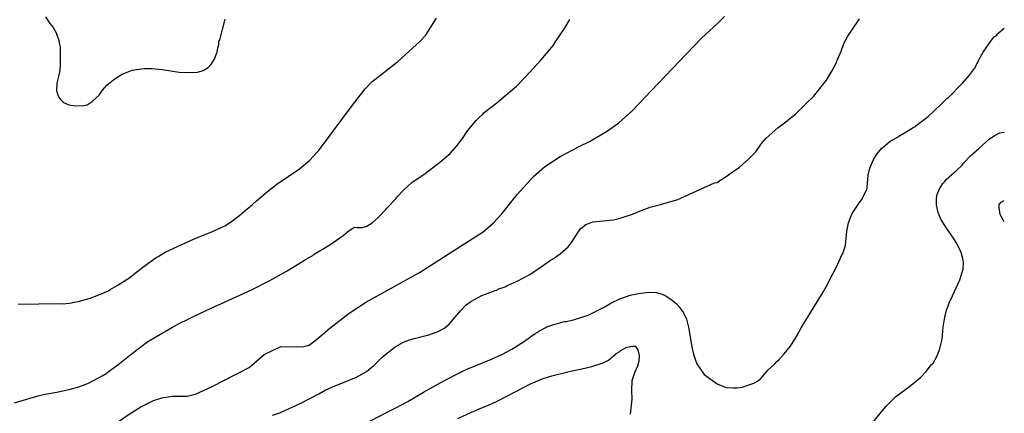
# Model space of a CAD drawing. Units: millimetres. Extents: x 485000 to 490000, y 460000 to 465000.
# Drawn here: x 488584 to 490000, y 462196 to 462761 of the extents above; entities that cross this region are included whole.
import ezdxf

# ---------------------------------------------------------------- set-up
doc = ezdxf.new("R2010")
doc.units = ezdxf.units.MM
doc.linetypes.add('SFTR_SOLID', pattern=[0])
doc.layers.add('CONTOURS', color=254, linetype='SFTR_SOLID')

msp = doc.modelspace()

# ---------------------------------------------------------------- linework, layer by layer
at = {"layer": 'CONTOURS'}
for points in [[(488576.4, 462211.3), (488611.9, 462221.5), (488620.3, 462223.6), (488637.3, 462226.6), (488656.7, 462230.6), (488668.8, 462234.3), (488682.8, 462239.4), (488703.3, 462250.2), (488709.4, 462253.9), (488710.5, 462255.1), (488727.5, 462267.6), (488744.1, 462280.9), (488768.1, 462299.1), (488797.7, 462316.5), (488803.8, 462319.6), (488817.6, 462327.4), (488820.6, 462328.4), (488835.6, 462336.1), (488866.5, 462350.5), (488867.7, 462350.8), (488917.4, 462373.4), (488943.7, 462386.8), (488968.8, 462400.9), (488993.3, 462416), (489005.9, 462423.3), (489007.4, 462424.8), (489030, 462438.3), (489049, 462451.3), (489057.7, 462458.6), (489062.8, 462462), (489066, 462463.3), (489068.6, 462463.1), (489077.1, 462463.2), (489083.4, 462465), (489090.7, 462469.5), (489099.9, 462478), (489110.4, 462489), (489111.8, 462490.8), (489125, 462504.3), (489126.4, 462506.6), (489136.4, 462517), (489148.1, 462527.4), (489167.1, 462540.5), (489188.2, 462556.8), (489202.9, 462569.4), (489212.8, 462580.3), (489220.7, 462590.8), (489228.1, 462601.7), (489240.3, 462616.6), (489245.3, 462621.7), (489249.4, 462625.1), (489251.7, 462628), (489272, 462643.4), (489273.8, 462645.3), (489298.4, 462666.2), (489310.8, 462678.8), (489333.7, 462703.7), (489351.4, 462724.8), (489355, 462730.6), (489367.6, 462749), (489375.2, 462761.7)], [(488581.6, 462353), (488641.1, 462353.6), (488645.5, 462353.2), (488655.5, 462354.4), (488670, 462357.2), (488685.2, 462361.3), (488695.4, 462365.1), (488711.6, 462372), (488713.9, 462373.9), (488724, 462379.5), (488740.8, 462390.4), (488750, 462397.2), (488760.8, 462405.9), (488780.1, 462419.9), (488783.2, 462421.3), (488794.1, 462428.1), (488833.9, 462446.1), (488861, 462457.2), (488879.1, 462465.6), (488887.1, 462470.5), (488900.5, 462480.5), (488910.7, 462489.4), (488918.9, 462496.1), (488924.6, 462501.4), (488940.4, 462514.9), (488953.7, 462525.3), (488986.4, 462547.3), (489001.2, 462559.9), (489011.6, 462571.1), (489013.8, 462572.9), (489062.6, 462638.8), (489080.9, 462662.4), (489090.4, 462672.1), (489127.4, 462701), (489159.9, 462730.6), (489167.4, 462738.9), (489183.5, 462763.6)], [(488621.1, 462765.6), (488627.1, 462756.2), (488632, 462750.5), (488636.3, 462742.8), (488640.2, 462731.6), (488640.7, 462728.1), (488642.2, 462722.3), (488642.3, 462708), (488642, 462696.9), (488641.4, 462688.4), (488640.3, 462681.6), (488637.5, 462670.4), (488637, 462659.4), (488639.3, 462652), (488640.5, 462649.4), (488642.7, 462646.7), (488647, 462642.7), (488654.5, 462639.2), (488663.8, 462637.7), (488676, 462638), (488681.1, 462639.4), (488688.1, 462643.8), (488698.3, 462653.3), (488703.2, 462660.3), (488709.4, 462667.3), (488721, 462677.2), (488731.3, 462683.4), (488745.8, 462689.1), (488762.5, 462691.5), (488773.8, 462691.5), (488788.7, 462689.8), (488813.2, 462686.3), (488827.8, 462685.7), (488839.6, 462686), (488847.8, 462688.5), (488855, 462693), (488858.5, 462696), (488859.7, 462698.2), (488864.2, 462705), (488867.8, 462715.1), (488868.8, 462720.7), (488870.1, 462725.8), (488870.5, 462730.2), (488871.7, 462732.5), (488879.5, 462762.4)], [(488947.6, 462193.6), (488959.2, 462197.4), (488988, 462210.5), (489014.2, 462224.2), (489023.4, 462229.4), (489036.9, 462235.7), (489040, 462236.7), (489068.1, 462248.2), (489082.6, 462256.2), (489093.3, 462264.8), (489105.7, 462277), (489124, 462291.6), (489135.1, 462297.8), (489142.9, 462301.2), (489151, 462303.7), (489172.1, 462308.8), (489186.9, 462314.1), (489195.2, 462318.9), (489201.6, 462324.2), (489217.8, 462343.3), (489225.8, 462351.8), (489232.6, 462356.9), (489248.6, 462365.3), (489267.5, 462372.7), (489269.9, 462373.2), (489271.5, 462374.3), (489282, 462377.9), (489284.9, 462379.7), (489286.6, 462380), (489299.5, 462385.8), (489317.6, 462395.3), (489334, 462406.7), (489347.1, 462416.2), (489350.2, 462417.6), (489361.3, 462425.4), (489372.8, 462435.4), (489377.7, 462441.4), (489388.2, 462457.7), (489391.6, 462462), (489398.3, 462467.4), (489408.4, 462471), (489437.8, 462474.1), (489447.4, 462476.3), (489466.9, 462482.7), (489477.7, 462487.5), (489490.7, 462492.2), (489505.7, 462495.9), (489530.3, 462503.1), (489583, 462527), (489586.6, 462527.6), (489601.5, 462537.2), (489609.2, 462542.8), (489618.8, 462549.2), (489632.5, 462561.5), (489642.4, 462571.9), (489650.8, 462583.8), (489657.6, 462591.5), (489674.2, 462606.3), (489685.9, 462614.9), (489693.8, 462621.6), (489699.6, 462625.9), (489715.7, 462641.4), (489725.4, 462651.2), (489744.2, 462674.7), (489752, 462687.4), (489758.6, 462699.8), (489759.2, 462701.7), (489765.4, 462716.1), (489769.4, 462727.4), (489774.9, 462737.9), (489791.5, 462762.5)], [(488983, 462291.8), (488992.6, 462292), (489000.3, 462294.2), (489010.8, 462301.9), (489029.9, 462318.4), (489057.7, 462339.9), (489082.8, 462356.3), (489131.9, 462383.7), (489158.9, 462398.5), (489236.1, 462447.6), (489250.7, 462456.6), (489265.5, 462469.5), (489277.1, 462482.7), (489299.4, 462510.5), (489323, 462536.3), (489338.5, 462549.9), (489361.4, 462564.8), (489388.5, 462579.1), (489403.6, 462586.6), (489428, 462600.8), (489445.7, 462613.3), (489464.1, 462630.2), (489502.4, 462669.6), (489563.9, 462734.7), (489587.8, 462756.5), (489597.7, 462766)], [(489066.2, 462174), (489112.4, 462197.8), (489125.1, 462204), (489142, 462213.2), (489164.5, 462226.5), (489189.8, 462240.4), (489200.7, 462246.1), (489207.6, 462250), (489225.9, 462258.8), (489262.4, 462273.7), (489278.5, 462281), (489291.8, 462288.2), (489308.6, 462298.7), (489325.4, 462310.6), (489329, 462312.5), (489330.7, 462314.3), (489343.4, 462320.9), (489350.6, 462323.2), (489367.4, 462327.8), (489370, 462327.8), (489380.2, 462330.2), (489401.5, 462336.9), (489423.5, 462348.1), (489434.3, 462354.3), (489447.1, 462360.6), (489462.1, 462365.6), (489474, 462368.2), (489488.9, 462370.1), (489499.2, 462369.8), (489508.1, 462367.3), (489513.4, 462364.9), (489522.5, 462358.8), (489528.1, 462353.6), (489532.6, 462348.9), (489538.8, 462340.2), (489542.7, 462331.3), (489545.8, 462319.7), (489546.4, 462317.2), (489550.6, 462290.9), (489553.3, 462278.9), (489557.6, 462267.1), (489568.5, 462251.8), (489587.2, 462238.4), (489599.9, 462233.3), (489610, 462232.5), (489615.6, 462232.5), (489623.2, 462233.7), (489639.9, 462239.4), (489644.9, 462242.3), (489650.2, 462246.8), (489660, 462258.2), (489669.8, 462267.2), (489672.8, 462270.7), (489675.7, 462273), (489683.1, 462281.1), (489692.3, 462292.5), (489700.9, 462306.4), (489707.6, 462319.1), (489725.4, 462347.8), (489727.1, 462350), (489737, 462366.2), (489744.2, 462378.9), (489753.5, 462396.6), (489760.4, 462410.2), (489766.4, 462423.8), (489767.6, 462425.8), (489771.7, 462436.9), (489773.7, 462457.9), (489776.1, 462469.8), (489778.6, 462477.3), (489781.3, 462482.9), (489790.6, 462497.4), (489794.7, 462502.7), (489802.2, 462517.7), (489802.9, 462520.5), (489804.3, 462538.4), (489806.6, 462548.1), (489811.8, 462560.6), (489816.6, 462568.3), (489823.5, 462576.5), (489835.4, 462586.5), (489847.2, 462593.1), (489848.4, 462594.4), (489858.9, 462600.2), (489868.8, 462606.4), (489872.4, 462608.3), (489873.4, 462609.4), (489890.6, 462622.5), (489908.7, 462639.6), (489917.4, 462648.5), (489919.6, 462649.8), (489939.6, 462669.9), (489949.7, 462681.8), (489957.3, 462691.4), (489961.2, 462698.7), (489963.9, 462704.6), (489969.7, 462714.7), (489981.4, 462731.9), (489985.5, 462736.7), (489988.6, 462739), (489990.5, 462741.6), (490000, 462749.4)], [(489810.9, 462183), (489829.5, 462205.9), (489832.8, 462209.4), (489843.5, 462219.8), (489866.2, 462236.6), (489880.1, 462247.8), (489887.7, 462256.1), (489895.3, 462266), (489897.5, 462268.1), (489902.9, 462277.8), (489906.6, 462287.1), (489910.4, 462302.8), (489912.3, 462319.7), (489914.5, 462334.1), (489917, 462344.3), (489921.9, 462357.9), (489922.9, 462359.7), (489935.9, 462387.7), (489940.6, 462403), (489941.3, 462412.7), (489940.5, 462418.5), (489938.1, 462427.1), (489932.4, 462438.9), (489927.1, 462447.5), (489916.9, 462461.8), (489908.6, 462475), (489905, 462484.6), (489902.4, 462495.7), (489902.3, 462505.2), (489903.3, 462510.2), (489906.6, 462518.7), (489911.5, 462526.1), (489913.8, 462528.6), (489916.4, 462532), (489928.3, 462542.5), (489931, 462544.5), (489939.4, 462552.5), (489940.8, 462554.7), (489951.2, 462565.9), (489963.6, 462576.4), (489978.7, 462590.3), (489985.3, 462594.8), (489993.8, 462598.9), (490000, 462600)], [(490000, 462471.3), (489994.2, 462481.6), (489992.4, 462491.7), (489992.8, 462496), (489995.5, 462499.2), (490000, 462501.6)], [(488546.6, 462116.8), (488610.9, 462127.1), (488633, 462135.2), (488665, 462149.3), (488692.9, 462163.1), (488707.2, 462171.3), (488739.9, 462193.7), (488758.3, 462205.2), (488776.1, 462214.3), (488788.5, 462218.4), (488803.8, 462220.6), (488824.9, 462220.9), (488836.9, 462223.5), (488860.8, 462234.6), (488913.8, 462261.9), (488935.6, 462280.4), (488959.5, 462292), (488983, 462291.8)], [(489214.2, 462188.8), (489233.5, 462197.7), (489242.9, 462201.4), (489244.8, 462202.4), (489258.1, 462207.9), (489271.7, 462213.9), (489319.5, 462238.7), (489336.9, 462246), (489349, 462249.9), (489376.2, 462256.4), (489392.3, 462259.9), (489406.7, 462263.4), (489423.3, 462268.5), (489430.6, 462272.3), (489442, 462281.8), (489445.6, 462283.9), (489447.3, 462285.7), (489457.3, 462290.9), (489465.6, 462292.3), (489469, 462292.4), (489473, 462287.1), (489474.9, 462279.2), (489474.4, 462270.8), (489472.5, 462264), (489468, 462254.2), (489464.4, 462242.8), (489463.6, 462229), (489464.2, 462216.5), (489461.9, 462194.8)]]:
    msp.add_lwpolyline(points, dxfattribs=at)

doc.saveas('drawing.dxf')
